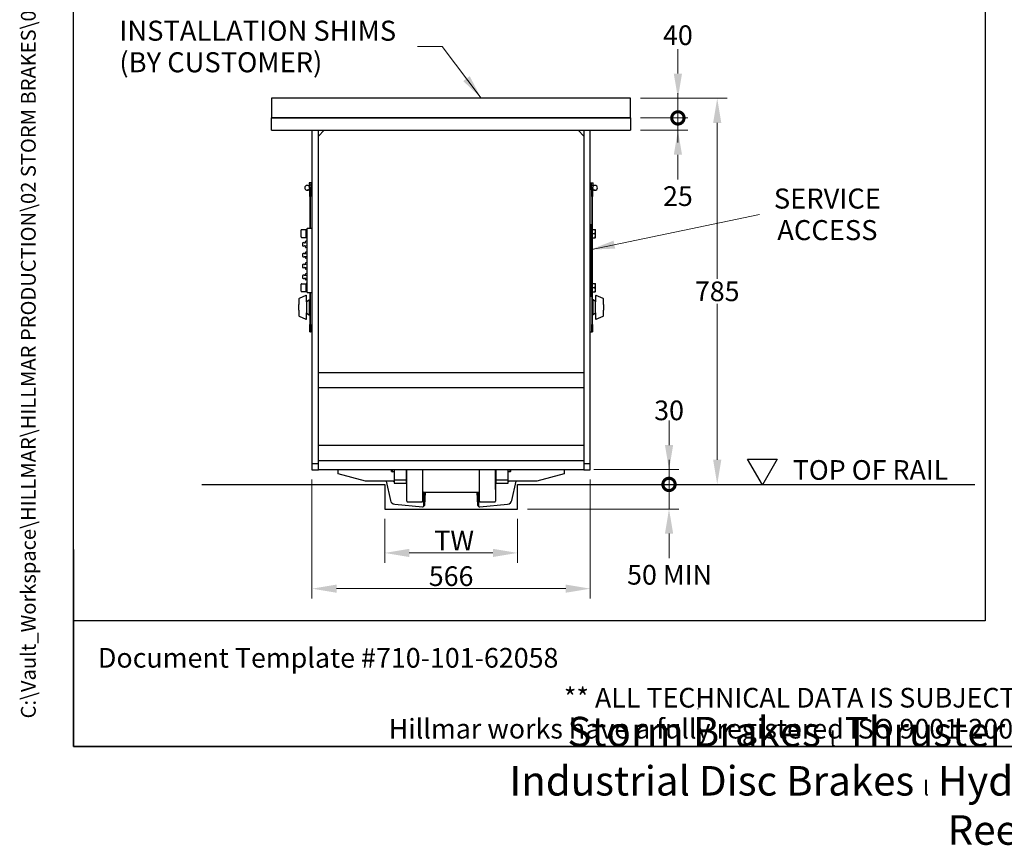
# Model space of a CAD drawing. Units: millimetres. Extents: x 311 to 4180, y 39 to 5448.
# Drawn here: x 311 to 2313, y 39 to 1717 of the extents above; entities that cross this region are included whole.
import ezdxf
from ezdxf.enums import TextEntityAlignment as Align

# ---------------------------------------------------------------- set-up
doc = ezdxf.new("R2010")
doc.units = ezdxf.units.MM
doc.header["$LTSCALE"] = 20
for name, color, linetype, lineweight in [('Dimensions(Hillmar_metric)', 7, 'Continuous', 13), ('Sketch Geometry(Hillmar_metric)', 7, 'Continuous', 25), ('Symbols(Hillmar_metric)', 7, 'Continuous', 18), ('Visible Edges(Hillmar_metric)', 7, 'Continuous', 25)]:
    doc.layers.add(name, color=color, linetype=linetype, lineweight=lineweight)
doc.styles.add('Hillmar_metric_Dimensions', font='arial.ttf')
doc.styles.add('Hillmar_metric_parts_list', font='arial.ttf')
doc.styles.add('Hillmar_metric_title_block', font='arial.ttf')
doc.styles.add('Text Style48', font='arial.ttf')
doc.styles.add('Text Style95', font='arial.ttf')
doc.styles.add('Text Style96', font='arialbd.ttf')
doc.dimstyles.new('DEFAULT-ISO-Method 1b-Hillmar_metric', dxfattribs={"dimscale": 20, "dimtxt": 2, "dimasz": 2.5, "dimexe": 1, "dimexo": 1, "dimgap": 0.25, "dimtad": 1, "dimtih": 1, "dimtoh": 1, "dimrnd": 1e-08, "dimdsep": 46, "dimtxsty": 'Hillmar_metric_Dimensions', "dimcen": 0.09, "dimdle": 8, "dimclrd": 7, "dimclre": 7, "dimclrt": 7, "dimazin": 2, "dimtfac": 0.75, "dimtmove": 0, "dimatfit": 3, "dimfxl": 1, "dimtolj": 1, "dimlwd": 9, "dimlwe": 9, "dimarcsym": 0})
doc.dimstyles.new('DEFAULT-ISO-Method 1b-Hillmar_metric$7', dxfattribs={"dimscale": 20, "dimtxt": 2, "dimasz": 2.5, "dimexe": 1, "dimexo": 1, "dimgap": 0.25, "dimtad": 1, "dimtih": 1, "dimtoh": 1, "dimrnd": 1e-08, "dimdsep": 46, "dimtxsty": 'Hillmar_metric_Dimensions', "dimcen": 0.09, "dimdle": 8, "dimclrd": 7, "dimclre": 7, "dimclrt": 7, "dimazin": 2, "dimtfac": 0.75, "dimtmove": 0, "dimatfit": 3, "dimfxl": 1, "dimtolj": 1, "dimlwd": 15, "dimlwe": 9, "dimarcsym": 0})

# ---------------------------------------------------------------- blocks, each defined once
blk = doc.blocks.new('Borders Default Border')
at = {"layer": 'Sketch Geometry(Hillmar_metric)', "flags": 128}
blk.add_lwpolyline([(21, 12), (21, 272.4), (209, 272.4), (209, 12), (21, 12)], dxfattribs=at)
blk = doc.blocks.new('Title Blocks Hillmar_Metric')
at = {"layer": 'Sketch Geometry(Hillmar_metric)'}
for p, q in [((25.42, 31.27), (25.42, 11.27)), ((88.92, 15.12), (88.92, 15.04)), ((25.42, 11.27), (213.42, 11.27))]:
    blk.add_line(p, q, dxfattribs=at)
at = {"layer": 'Symbols(Hillmar_metric)', "color": 7, "style": 'Hillmar_metric_parts_list'}
for s, insert, char_height, attachment_point in [('\\fArial|b0|i0;\\H2.0000;Document Template #710-101-62058', (27.92, 20.27), 2, 4), ('\\fArial Narrow|b1|i0;\\H3.0000;Storm Brakes\\fArial Narrow|b0|i0;\\H3.0000; \\fWingdings|b0|i0;\\H1.5000;l\\fArial Narrow|b0|i0;\\H3.0000; \\fArial Narrow|b1|i0;\\H3.0000;Thruster Disc Brakes\\fArial Narrow|b0|i0;\\H3.0000; \\fWingdings|b0|i0;\\H1.5000;l\\fArial Narrow|b0|i0;\\H3.0000; \\fArial Narrow|b1|i0;\\H3.0000;Thruster\\fArial Narrow|b0|i0;\\H3.0000; \\fWingdings|b0|i0;\\H1.5000;l\\fArial Narrow|b0|i0;\\H3.0000; \\fArial Narrow|b1|i0;\\H3.0000;Industrial Disc Brakes\\fArial Narrow|b0|i0;\\H3.0000; \\fWingdings|b0|i0;\\H1.5000;l\\fArial Narrow|b0|i0;\\H3.0000; \\fArial Narrow|b1|i0;\\H3.0000;Hydraulic Power Units\\fArial Narrow|b0|i0;\\H3.0000; \\fWingdings|b0|i0;\\H1.5000;l\\fArial Narrow|b0|i0;\\H3.0000; \\fArial Narrow|b1|i0;\\H3.0000;Cable Reels', (119.42, 7.77), 1.5, 5)]:
    blk.add_mtext(s, dxfattribs=dict(at, insert=insert, char_height=char_height, attachment_point=attachment_point))
at = {"layer": 'Symbols(Hillmar_metric)', "color": 7, "insert": (119.42, 14.64), "char_height": 2, "attachment_point": 5, "line_spacing_factor": 0.944221, "style": 'Hillmar_metric_parts_list'}
blk.add_mtext('\\fArial|b0|i0;\\H2.0000;** ALL TECHNICAL DATA IS SUBJECT TO CHANGE WITHOUT NOTICE **\\PHillmar works have a fully registered ISO 9001-2008 quality assurance programme (QCB #01-1525)', dxfattribs=at)
at = {"layer": 'Symbols(Hillmar_metric)', "color": 7}
for tag, p, height, rotation, style in [('<Line1>_001', (106.07, 267.84), 2.5, 0.2344, 'Text Style96'), ('<Line2>_001', (103.39, 263.46), 2.5, 0.2344, 'Text Style96'), ('<Line3>_001', (105.6, 259.09), 2.5, 0.2344, 'Text Style96'), ('<Line4>_001', (114.7, 254.76), 2.5, 0.2344, 'Text Style96'), ('<Line5>_001', (117.67, 250.39), 2.5, 0.2344, 'Text Style96'), ('<Form_Number>_001', (169.82, 249.94), 2.5, 0.2344, 'Text Style48'), ('<Page>_001', (153.84, 242.55), 2.2, 0.2344, 'Text Style95'), ('FILENAME_AND_PATH_001', (21.59, 14.11), 1.5, 90, 'Hillmar_metric_title_block')]:
    blk.add_attdef(tag, p, '', height=height, rotation=rotation, dxfattribs=dict(at, style=style))
at = {"layer": 'Symbols(Hillmar_metric)', "color": 7, "style": 'Text Style48'}
for tag, p in [('<Sheet_Number>', (169.92, 266.17)), ('<Job_Number>', (169.92, 258.67)), ('<Document_Package_Number.>', (169.92, 243.67))]:
    blk.add_attdef(tag, text='', height=2.5, rotation=0.2344, dxfattribs=at).set_placement(p, align=Align.MIDDLE_LEFT)
at = {"layer": 'Symbols(Hillmar_metric)', "color": 7}
for tag, height, style, p in [('<Date>', 2.2, 'Text Style95', (138.42, 243.67)), ('<Document_Package_Number_Rev..>', 2.5, 'Text Style48', (208.42, 243.67))]:
    blk.add_attdef(tag, text='', height=height, rotation=0.2344, dxfattribs=dict(at, style=style)).set_placement(p, align=Align.MIDDLE_CENTER)
blk = doc.blocks.new('_DotSmall')
at = {"color": 0, "linetype": 'ByBlock', "const_width": 0.5}
blk.add_lwpolyline([(-0.0625, 0, 1), (0.0625, 0, 1)], format="xyb", close=True, dxfattribs=at)
blk = doc.blocks.new('*D39')
at = {"layer": 'Defpoints', "color": 0, "linetype": 'Continuous', "transparency": 16777216}
for p in [(1553.1, 1557.5), (1649.3, 1557.5), (1553.1, 1517.5)]:
    blk.add_point(p, dxfattribs=at)
at = {"layer": 'Dimensions(Hillmar_metric)', "color": 7, "linetype": 'Continuous', "lineweight": 9, "transparency": 16777216}
for p, q in [((1649.3, 1607.5), (1649.3, 1657.5)), ((1573.1, 1557.5), (1669.3, 1557.5)), ((1649.3, 1517.5), (1649.3, 1557.5)), ((1573.1, 1517.5), (1669.3, 1517.5)), ((1649.3, 1517.5), (1649.3, 1467.5))]:
    blk.add_line(p, q, dxfattribs=at)
at = {"layer": 'Dimensions(Hillmar_metric)', "color": 7, "linetype": 'Continuous', "transparency": 16777216}
blk.add_solid([(1640.9, 1607.5), (1657.6, 1607.5), (1649.3, 1557.5)], dxfattribs=at)
at = {"layer": 'Dimensions(Hillmar_metric)', "color": 7, "linetype": 'Continuous', "lineweight": 9, "transparency": 16777216, "xscale": 50, "yscale": 50, "zscale": 50, "rotation": 90}
blk.add_blockref('_DotSmall', (1649.3, 1517.5), dxfattribs=at)
at = {"layer": 'Dimensions(Hillmar_metric)', "color": 7, "linetype": 'Continuous', "lineweight": 13, "transparency": 16777216, "insert": (1649.3, 1685.6), "char_height": 40, "attachment_point": 5, "style": 'Hillmar_metric_Dimensions'}
blk.add_mtext('\\A1;40', dxfattribs=at)
blk = doc.blocks.new('*D40')
at = {"layer": 'Defpoints', "color": 0, "linetype": 'Continuous', "transparency": 16777216}
for p in [(1553.1, 1517.5), (1649.3, 1517.5), (1553.1, 1492.5)]:
    blk.add_point(p, dxfattribs=at)
at = {"layer": 'Dimensions(Hillmar_metric)', "color": 7, "linetype": 'Continuous', "lineweight": 9, "transparency": 16777216}
for p, q in [((1649.3, 1517.5), (1649.3, 1567.5)), ((1573.1, 1517.5), (1669.3, 1517.5)), ((1649.3, 1492.5), (1649.3, 1517.5)), ((1573.1, 1492.5), (1669.3, 1492.5)), ((1649.3, 1442.5), (1649.3, 1392.5))]:
    blk.add_line(p, q, dxfattribs=at)
at = {"layer": 'Dimensions(Hillmar_metric)', "color": 7, "linetype": 'Continuous', "transparency": 16777216}
blk.add_solid([(1640.9, 1442.5), (1657.6, 1442.5), (1649.3, 1492.5)], dxfattribs=at)
at = {"layer": 'Dimensions(Hillmar_metric)', "color": 7, "linetype": 'Continuous', "lineweight": 9, "transparency": 16777216, "xscale": 50, "yscale": 50, "zscale": 50, "rotation": 270}
blk.add_blockref('_DotSmall', (1649.3, 1517.5), dxfattribs=at)
at = {"layer": 'Dimensions(Hillmar_metric)', "color": 7, "linetype": 'Continuous', "lineweight": 13, "transparency": 16777216, "insert": (1649.3, 1358.5), "char_height": 40, "attachment_point": 5, "style": 'Hillmar_metric_Dimensions'}
blk.add_mtext('\\A1;25', dxfattribs=at)
blk = doc.blocks.new('*D41')
at = {"layer": 'Defpoints', "color": 0, "linetype": 'Continuous', "transparency": 16777216}
for p in [(1553.1, 1557.5), (1729.2, 772.5), (1818.4, 772.5)]:
    blk.add_point(p, dxfattribs=at)
at = {"layer": 'Dimensions(Hillmar_metric)', "color": 7, "linetype": 'Continuous', "lineweight": 9, "transparency": 16777216}
for p, q in [((1573.1, 1557.5), (1749.2, 1557.5)), ((1729.2, 1507.5), (1729.2, 1190.4)), ((1729.2, 822.5), (1729.2, 1139.6))]:
    blk.add_line(p, q, dxfattribs=at)
at = {"layer": 'Dimensions(Hillmar_metric)', "color": 7, "linetype": 'Continuous', "transparency": 16777216}
for points in [[(1720.9, 1507.5), (1737.5, 1507.5), (1729.2, 1557.5)], [(1720.9, 822.5), (1737.5, 822.5), (1729.2, 772.5)]]:
    blk.add_solid(points, dxfattribs=at)
at = {"layer": 'Dimensions(Hillmar_metric)', "color": 7, "linetype": 'Continuous', "lineweight": 13, "transparency": 16777216, "insert": (1729.2, 1165), "char_height": 40, "attachment_point": 5, "style": 'Hillmar_metric_Dimensions'}
blk.add_mtext('\\A1;785', dxfattribs=at)
blk = doc.blocks.new('*D42')
at = {"layer": 'Defpoints', "color": 0, "linetype": 'Continuous', "transparency": 16777216}
for p in [(1458.1, 802.5), (1631.2, 802.5), (1323.1, 772.5)]:
    blk.add_point(p, dxfattribs=at)
at = {"layer": 'Dimensions(Hillmar_metric)', "color": 7, "linetype": 'Continuous', "lineweight": 9, "transparency": 16777216}
for p, q in [((1631.2, 852.5), (1631.2, 902.5)), ((1478.1, 802.5), (1651.2, 802.5)), ((1631.2, 772.5), (1631.2, 802.5)), ((1631.2, 772.5), (1631.2, 722.5))]:
    blk.add_line(p, q, dxfattribs=at)
at = {"layer": 'Dimensions(Hillmar_metric)', "color": 7, "linetype": 'Continuous', "transparency": 16777216}
blk.add_solid([(1622.9, 852.5), (1639.6, 852.5), (1631.2, 802.5)], dxfattribs=at)
at = {"layer": 'Dimensions(Hillmar_metric)', "color": 7, "linetype": 'Continuous', "lineweight": 9, "transparency": 16777216, "xscale": 50, "yscale": 50, "zscale": 50, "rotation": 90}
blk.add_blockref('_DotSmall', (1631.2, 772.5), dxfattribs=at)
at = {"layer": 'Dimensions(Hillmar_metric)', "color": 7, "linetype": 'Continuous', "lineweight": 13, "transparency": 16777216, "insert": (1631.3, 923), "char_height": 40, "attachment_point": 5, "style": 'Hillmar_metric_Dimensions'}
blk.add_mtext('\\A1;30', dxfattribs=at)
blk = doc.blocks.new('*D43')
at = {"layer": 'Defpoints', "color": 0, "linetype": 'Continuous', "transparency": 16777216}
for p in [(1323.1, 772.5), (1631.2, 772.5), (1323.1, 722.5)]:
    blk.add_point(p, dxfattribs=at)
at = {"layer": 'Dimensions(Hillmar_metric)', "color": 7, "linetype": 'Continuous', "lineweight": 9, "transparency": 16777216}
for p, q in [((1631.2, 772.5), (1631.2, 822.5)), ((1631.2, 722.5), (1631.2, 772.5)), ((1343.1, 722.5), (1651.2, 722.5)), ((1631.2, 672.5), (1631.2, 622.5))]:
    blk.add_line(p, q, dxfattribs=at)
at = {"layer": 'Dimensions(Hillmar_metric)', "color": 7, "linetype": 'Continuous', "transparency": 16777216}
blk.add_solid([(1622.9, 672.5), (1639.6, 672.5), (1631.2, 722.5)], dxfattribs=at)
at = {"layer": 'Dimensions(Hillmar_metric)', "color": 7, "linetype": 'Continuous', "lineweight": 9, "transparency": 16777216, "xscale": 50, "yscale": 50, "zscale": 50, "rotation": 270}
blk.add_blockref('_DotSmall', (1631.2, 772.5), dxfattribs=at)
at = {"layer": 'Dimensions(Hillmar_metric)', "color": 7, "linetype": 'Continuous', "lineweight": 13, "transparency": 16777216, "insert": (1632.2, 588.8), "char_height": 40, "attachment_point": 5, "style": 'Hillmar_metric_Dimensions'}
blk.add_mtext('\\A1;50 MIN', dxfattribs=at)
blk = doc.blocks.new('*D44')
at = {"layer": 'Defpoints', "color": 0, "linetype": 'Continuous', "transparency": 16777216}
for p in [(1053.1, 722.5), (1323.1, 722.5), (1323.1, 633.2)]:
    blk.add_point(p, dxfattribs=at)
at = {"layer": 'Dimensions(Hillmar_metric)', "color": 7, "linetype": 'Continuous', "lineweight": 9, "transparency": 16777216}
for p, q in [((1053.1, 702.5), (1053.1, 613.2)), ((1323.1, 702.5), (1323.1, 613.2)), ((1103.1, 633.2), (1273.1, 633.2))]:
    blk.add_line(p, q, dxfattribs=at)
at = {"layer": 'Dimensions(Hillmar_metric)', "color": 7, "linetype": 'Continuous', "transparency": 16777216}
for points in [[(1103.1, 641.6), (1103.1, 624.9), (1053.1, 633.2)], [(1273.1, 641.6), (1273.1, 624.9), (1323.1, 633.2)]]:
    blk.add_solid(points, dxfattribs=at)
at = {"layer": 'Dimensions(Hillmar_metric)', "color": 7, "linetype": 'Continuous', "lineweight": 13, "transparency": 16777216, "insert": (1188.1, 658.3), "char_height": 40, "attachment_point": 5, "style": 'Hillmar_metric_Dimensions'}
blk.add_mtext('\\A1; \\fArial|b0|i0;\\H40.1320;TW', dxfattribs=at)
blk = doc.blocks.new('*D45')
at = {"layer": 'Defpoints', "color": 0, "linetype": 'Continuous', "transparency": 16777216}
for p in [(905.1, 802.5), (1471.1, 802.5), (1471.1, 560.6)]:
    blk.add_point(p, dxfattribs=at)
at = {"layer": 'Dimensions(Hillmar_metric)', "color": 7, "linetype": 'Continuous', "lineweight": 9, "transparency": 16777216}
for p, q in [((905.1, 782.5), (905.1, 540.6)), ((1471.1, 782.5), (1471.1, 540.6)), ((955.1, 560.6), (1421.1, 560.6))]:
    blk.add_line(p, q, dxfattribs=at)
at = {"layer": 'Dimensions(Hillmar_metric)', "color": 7, "linetype": 'Continuous', "transparency": 16777216}
for points in [[(955.1, 568.9), (955.1, 552.3), (905.1, 560.6)], [(1421.1, 568.9), (1421.1, 552.3), (1471.1, 560.6)]]:
    blk.add_solid(points, dxfattribs=at)
at = {"layer": 'Dimensions(Hillmar_metric)', "color": 7, "linetype": 'Continuous', "lineweight": 13, "transparency": 16777216, "insert": (1188.1, 586), "char_height": 40, "attachment_point": 5, "style": 'Hillmar_metric_Dimensions'}
blk.add_mtext('\\A1;566', dxfattribs=at)

msp = doc.modelspace()

# ---------------------------------------------------------------- linework, layer by layer
at = {"layer": 'Sketch Geometry(Hillmar_metric)'}
for p, q in [((419.989, 494.877), (419.989, 3214.757)), ((2274.295, 3214.757), (2274.295, 494.877)), ((1553.115, 1557.478), (823.115, 1557.478)), ((823.115, 1557.478), (823.115, 1517.478)), ((1553.115, 1517.478), (1553.115, 1557.478)), ((823.115, 1517.478), (1553.115, 1517.478)), ((1820.976, 771.639), (1790.976, 823.601)), ((1790.976, 823.601), (1850.976, 823.601)), ((1850.976, 823.601), (1820.976, 771.639)), ((681.344, 772.478), (1053.115, 772.478)), ((1053.115, 772.478), (1053.115, 722.478)), ((1323.115, 722.478), (1323.115, 772.478)), ((1323.115, 772.478), (2252.779, 772.478)), ((1053.115, 722.478), (1323.115, 722.478)), ((2274.295, 494.877), (419.989, 494.877))]:
    msp.add_line(p, q, dxfattribs=at)
at = {"layer": 'Visible Edges(Hillmar_metric)'}
for p, q in [((1553.115, 1517.478), (823.115, 1517.478)), ((823.115, 1492.478), (823.115, 1517.478)), ((1553.115, 1517.478), (1553.115, 1492.478)), ((823.115, 1492.478), (1553.115, 1492.478)), ((905.115, 1492.478), (905.115, 814.478)), ((918.115, 814.478), (918.115, 1492.478)), ((918.115, 1480.478), (930.115, 1492.478)), ((1446.115, 1492.478), (1458.115, 1480.478)), ((1458.115, 1492.478), (1458.115, 814.478)), ((1471.115, 814.478), (1471.115, 1492.478)), ((899.315, 1385.478), (899.315, 1382.978)), ((899.315, 1382.978), (899.315, 1377.978)), ((902.815, 1385.478), (899.761, 1385.478)), ((902.815, 1385.478), (902.815, 1380.478)), ((902.815, 1384.828), (903.315, 1384.828)), ((903.315, 1385.878), (903.315, 1375.078)), ((905.115, 1385.878), (903.315, 1385.878)), ((1471.115, 1385.878), (1472.915, 1385.878)), ((1472.915, 1375.078), (1472.915, 1385.878)), ((1473.415, 1384.828), (1472.915, 1384.828)), ((1473.415, 1385.478), (1476.468, 1385.478)), ((1473.415, 1380.478), (1473.415, 1385.478)), ((1476.915, 1382.978), (1476.915, 1385.478)), ((1476.915, 1378.675), (1476.915, 1382.978)), ((900.515, 1370.425), (895.515, 1370.425)), ((899.315, 1377.978), (899.315, 1375.478)), ((902.815, 1380.478), (899.761, 1380.478)), ((902.815, 1375.478), (899.761, 1375.478)), ((900.515, 1375.425), (900.515, 1372.478)), ((902.115, 1372.478), (900.515, 1372.478)), ((900.515, 1357.478), (900.515, 1372.478)), ((902.115, 1372.478), (902.115, 1357.478)), ((905.115, 1372.478), (902.115, 1372.478)), ((902.115, 1372.478), (902.115, 1357.478)), ((902.815, 1380.478), (902.815, 1375.478)), ((902.815, 1376.128), (903.315, 1376.128)), ((905.115, 1375.078), (903.315, 1375.078)), ((1471.115, 1375.078), (1472.915, 1375.078)), ((1471.115, 1372.478), (1474.115, 1372.478)), ((1473.415, 1376.128), (1472.915, 1376.128)), ((1473.415, 1375.478), (1473.415, 1380.478)), ((1473.415, 1380.478), (1476.468, 1380.478)), ((1473.415, 1375.478), (1475.715, 1375.478)), ((1474.115, 1357.478), (1474.115, 1372.478)), ((1475.715, 1372.478), (1474.115, 1372.478)), ((1474.115, 1357.478), (1474.115, 1372.478)), ((1475.715, 1372.478), (1475.715, 1375.425)), ((1475.715, 1372.478), (1475.715, 1357.478)), ((1480.715, 1370.425), (1475.715, 1370.425)), ((900.515, 1357.478), (900.515, 1292.478)), ((902.115, 1292.478), (902.115, 1357.478)), ((902.115, 1292.478), (902.115, 1357.478)), ((1474.115, 1357.478), (1474.115, 1292.478)), ((1474.115, 1357.478), (1474.115, 1292.478)), ((1475.715, 1290.178), (1475.715, 1357.478)), ((883.115, 1275.478), (883.115, 1289.478)), ((884.115, 1290.478), (893.115, 1290.478)), ((893.115, 1274.178), (893.115, 1290.778)), ((895.115, 1290.778), (893.115, 1290.778)), ((905.115, 1292.478), (895.115, 1292.478)), ((895.115, 1162.478), (895.115, 1292.478)), ((1473.115, 1299.978), (1471.115, 1299.978)), ((1473.115, 1299.978), (1473.115, 1294.978)), ((1473.115, 1294.978), (1473.115, 1159.978)), ((1475.115, 1292.478), (1473.115, 1292.478)), ((1475.115, 1272.478), (1475.115, 1292.478)), ((1475.715, 1290.178), (1475.115, 1290.178)), ((1475.715, 1290.978), (1480.756, 1290.978)), ((1475.715, 1282.478), (1475.715, 1290.978)), ((1475.715, 1282.478), (1480.756, 1282.478)), ((1475.715, 1273.978), (1475.715, 1282.478)), ((1481.515, 1286.728), (1481.515, 1290.978)), ((1481.515, 1278.228), (1481.515, 1286.728)), ((884.115, 1274.478), (893.115, 1274.478)), ((885.752, 1263.183), (885.752, 1257.773)), ((892.115, 1266.252), (892.115, 1265.954)), ((892.115, 1263.663), (892.115, 1263.365)), ((892.115, 1263.365), (892.115, 1262.769)), ((894.615, 1266.752), (892.615, 1266.752)), ((895.115, 1274.178), (893.115, 1274.178)), ((1475.115, 1272.478), (1473.115, 1272.478)), ((1474.115, 1272.478), (1474.115, 1182.478)), ((1474.115, 1272.478), (1474.115, 1182.478)), ((1475.715, 1274.778), (1475.115, 1274.778)), ((1475.715, 1180.178), (1475.715, 1274.778)), ((1475.715, 1273.978), (1480.756, 1273.978)), ((1481.515, 1273.978), (1481.515, 1278.228)), ((892.115, 1258.187), (892.115, 1257.591)), ((892.115, 1257.591), (892.115, 1257.294)), ((892.115, 1255.002), (892.115, 1254.705)), ((892.115, 1244.252), (892.115, 1243.954)), ((892.115, 1241.663), (892.115, 1241.365)), ((892.115, 1241.365), (892.115, 1240.769)), ((894.615, 1254.205), (892.615, 1254.205)), ((894.615, 1244.752), (892.615, 1244.752)), ((885.752, 1241.183), (885.752, 1235.773)), ((892.115, 1236.187), (892.115, 1235.591)), ((892.115, 1235.591), (892.115, 1235.294)), ((892.115, 1233.002), (892.115, 1232.705)), ((892.115, 1222.252), (892.115, 1221.954)), ((894.615, 1232.205), (892.615, 1232.205)), ((894.615, 1222.752), (892.615, 1222.752)), ((885.752, 1219.183), (885.752, 1213.773)), ((892.115, 1219.663), (892.115, 1219.365)), ((892.115, 1219.365), (892.115, 1218.769)), ((892.115, 1214.187), (892.115, 1213.591)), ((892.115, 1213.591), (892.115, 1213.294)), ((892.115, 1211.002), (892.115, 1210.705)), ((894.615, 1210.205), (892.615, 1210.205)), ((885.752, 1197.183), (885.752, 1191.773)), ((892.115, 1200.252), (892.115, 1199.954)), ((892.115, 1197.663), (892.115, 1197.365)), ((892.115, 1197.365), (892.115, 1196.769)), ((892.115, 1192.187), (892.115, 1191.591)), ((892.115, 1191.591), (892.115, 1191.294)), ((892.115, 1189.002), (892.115, 1188.705)), ((894.615, 1200.752), (892.615, 1200.752)), ((894.615, 1188.205), (892.615, 1188.205)), ((1475.115, 1182.478), (1473.115, 1182.478)), ((1475.115, 1162.478), (1475.115, 1182.478)), ((883.115, 1165.478), (883.115, 1179.478)), ((884.115, 1180.478), (893.115, 1180.478)), ((884.115, 1164.478), (893.115, 1164.478)), ((893.115, 1164.178), (893.115, 1180.778)), ((895.115, 1180.778), (893.115, 1180.778)), ((895.115, 1164.178), (893.115, 1164.178)), ((895.115, 1162.478), (905.115, 1162.478)), ((900.515, 1162.478), (900.515, 1097.478)), ((902.115, 1097.478), (902.115, 1162.478)), ((902.115, 1097.478), (902.115, 1162.478)), ((1475.115, 1162.478), (1473.115, 1162.478)), ((1474.115, 1162.478), (1474.115, 1097.478)), ((1474.115, 1162.478), (1474.115, 1097.478)), ((1475.715, 1180.178), (1475.115, 1180.178)), ((1475.715, 1164.778), (1475.115, 1164.778)), ((1475.715, 1180.978), (1480.756, 1180.978)), ((1475.715, 1172.478), (1475.715, 1180.978)), ((1475.715, 1172.478), (1480.756, 1172.478)), ((1475.715, 1163.978), (1475.715, 1172.478)), ((1475.715, 1097.478), (1475.715, 1164.778)), ((1475.715, 1163.978), (1480.756, 1163.978)), ((1481.515, 1176.728), (1481.515, 1180.978)), ((1481.515, 1168.228), (1481.515, 1176.728)), ((1481.515, 1163.978), (1481.515, 1168.228)), ((878.327, 1149.344), (878.327, 1138.217)), ((892.839, 1156.807), (878.901, 1150.248)), ((894.265, 1143.912), (894.265, 1155.902)), ((894.265, 1144.591), (899.265, 1147.478)), ((894.265, 1143.912), (894.265, 1121.044)), ((899.265, 1147.478), (899.265, 1117.478)), ((899.265, 1147.478), (900.515, 1147.478)), ((1471.115, 1154.978), (1473.115, 1154.978)), ((1473.115, 1159.978), (1473.115, 1154.978)), ((1476.965, 1147.478), (1475.715, 1147.478)), ((1476.965, 1117.478), (1476.965, 1147.478)), ((1481.965, 1144.591), (1476.965, 1147.478)), ((1481.965, 1155.902), (1481.965, 1143.912)), ((1481.965, 1121.044), (1481.965, 1143.912)), ((1497.329, 1150.248), (1483.391, 1156.807)), ((1497.903, 1138.217), (1497.903, 1149.344)), ((878.327, 1126.739), (878.327, 1138.217)), ((878.327, 1126.739), (878.327, 1115.613)), ((1497.903, 1138.217), (1497.903, 1126.739)), ((1497.903, 1115.613), (1497.903, 1126.739)), ((878.901, 1114.708), (892.839, 1108.149)), ((894.265, 1109.054), (894.265, 1121.044)), ((894.265, 1120.365), (899.265, 1117.478)), ((899.265, 1117.478), (900.515, 1117.478)), ((1476.965, 1117.478), (1475.715, 1117.478)), ((1481.965, 1120.365), (1476.965, 1117.478)), ((1481.965, 1121.044), (1481.965, 1109.054)), ((1483.391, 1108.149), (1497.329, 1114.708)), ((900.515, 1082.478), (900.515, 1097.478)), ((900.515, 1082.478), (902.115, 1082.478)), ((902.115, 1097.478), (902.115, 1082.478)), ((902.115, 1097.478), (902.115, 1082.478)), ((905.115, 1082.478), (902.115, 1082.478)), ((1471.115, 1082.478), (1474.115, 1082.478)), ((1474.115, 1082.478), (1474.115, 1097.478)), ((1474.115, 1082.478), (1474.115, 1097.478)), ((1474.115, 1082.478), (1475.715, 1082.478)), ((1475.715, 1097.478), (1475.715, 1082.478)), ((1458.115, 999.353), (918.115, 999.353)), ((918.115, 969.353), (1458.115, 969.353)), ((1458.115, 851.353), (918.115, 851.353)), ((918.115, 821.353), (1458.115, 821.353)), ((918.115, 814.478), (905.115, 814.478)), ((905.115, 814.478), (905.115, 802.478)), ((905.115, 802.478), (918.115, 802.478)), ((918.115, 802.478), (918.115, 814.478)), ((1458.115, 802.478), (918.115, 802.478)), ((958.115, 794.228), (958.115, 802.478)), ((1067.115, 798.778), (1067.115, 802.478)), ((1067.915, 802.478), (1067.915, 797.978)), ((1072.115, 802.478), (1072.115, 780.978)), ((1097.115, 780.978), (1097.115, 802.478)), ((1097.665, 802.478), (1097.665, 761.978)), ((1098.115, 738.478), (1098.115, 802.478)), ((1130.115, 802.478), (1130.115, 738.478)), ((1246.115, 738.478), (1246.115, 802.478)), ((1278.115, 802.478), (1278.115, 738.478)), ((1278.565, 761.978), (1278.565, 802.478)), ((1279.115, 802.478), (1279.115, 780.978)), ((1304.115, 780.978), (1304.115, 802.478)), ((1308.315, 797.978), (1308.315, 802.478)), ((1309.115, 802.478), (1309.115, 798.778)), ((1418.115, 802.478), (1418.115, 794.228)), ((1458.115, 814.478), (1458.115, 802.478)), ((1471.115, 814.478), (1458.115, 814.478)), ((1458.115, 802.478), (1471.115, 802.478)), ((1471.115, 802.478), (1471.115, 814.478)), ((1014.096, 779.228), (958.115, 794.228)), ((1067.115, 798.778), (1067.915, 797.978)), ((1072.115, 797.978), (1067.915, 797.978)), ((1072.115, 780.978), (1072.115, 774.978)), ((1097.115, 780.978), (1072.115, 780.978)), ((1097.665, 794.478), (1097.115, 794.478)), ((1097.115, 774.978), (1097.115, 780.978)), ((1279.115, 794.478), (1278.565, 794.478)), ((1279.115, 780.978), (1279.115, 774.978)), ((1304.115, 780.978), (1279.115, 780.978)), ((1308.315, 797.978), (1304.115, 797.978)), ((1304.115, 774.978), (1304.115, 780.978)), ((1309.115, 798.778), (1308.315, 797.978)), ((1418.115, 794.228), (1362.134, 779.228)), ((1072.115, 779.228), (1014.096, 779.228)), ((1056.133, 779.228), (1064.555, 740.09)), ((1072.115, 774.978), (1097.115, 774.978)), ((1097.665, 779.228), (1097.115, 779.228)), ((1097.665, 761.978), (1098.115, 761.978)), ((1278.565, 761.978), (1278.115, 761.978)), ((1279.115, 779.228), (1278.565, 779.228)), ((1279.115, 774.978), (1304.115, 774.978)), ((1362.134, 779.228), (1304.115, 779.228)), ((1311.675, 740.09), (1320.096, 779.228)), ((1131.615, 756.978), (1244.615, 756.978)), ((1132.611, 755.193), (1131.671, 729.466)), ((1132.611, 755.193), (1132.676, 756.978)), ((1134.14, 756.978), (1133.135, 729.472)), ((1134.721, 729.414), (1135.728, 756.978)), ((1240.501, 756.978), (1241.508, 729.414)), ((1243.095, 729.472), (1242.09, 756.978)), ((1243.553, 756.978), (1243.619, 755.193)), ((1244.558, 729.466), (1243.619, 755.193)), ((1073.343, 732.242), (1129.776, 726.64)), ((1099.615, 736.978), (1128.615, 736.978)), ((1131.671, 729.466), (1131.582, 727.033)), ((1131.673, 729.526), (1133.135, 729.472)), ((1133.135, 729.472), (1134.721, 729.414)), ((1241.508, 729.414), (1243.095, 729.472)), ((1243.095, 729.472), (1244.556, 729.526)), ((1244.647, 727.033), (1244.558, 729.466)), ((1246.453, 726.64), (1302.886, 732.242)), ((1247.615, 736.978), (1276.615, 736.978))]:
    msp.add_line(p, q, dxfattribs=at)
for centre, radius, start, end in [((895.515, 1375.425), 5, 40.537565, 270), ((895.515, 1375.425), 5, 270, 0), ((895.515, 1375.425), 5, 0, 0.608516), ((1480.715, 1375.425), 5, 270, 180), ((1480.715, 1375.425), 5, 180, 270), ((884.115, 1289.478), 1, 90, 180), ((884.115, 1275.478), 1, 180, 270), ((887.974, 1260.478), 3.5, 71.491372, 129.39466), ((889.815, 1265.978), 2.3, 251.491372, 0), ((892.615, 1266.252), 0.5, 90, 180), ((894.615, 1266.252), 0.5, 0, 90), ((887.974, 1260.478), 3.5, 230.60534, 288.508628), ((887.974, 1238.478), 3.5, 71.491372, 129.39466), ((889.815, 1254.978), 2.3, 0, 108.508628), ((889.815, 1243.978), 2.3, 251.491372, 0), ((892.615, 1254.705), 0.5, 180, 270), ((892.615, 1244.252), 0.5, 90, 180), ((894.615, 1254.705), 0.5, 270, 0), ((894.615, 1244.252), 0.5, 0, 90), ((887.974, 1238.478), 3.5, 230.60534, 288.508628), ((889.815, 1232.978), 2.3, 0, 108.508628), ((889.815, 1221.978), 2.3, 251.491372, 0), ((892.615, 1232.705), 0.5, 180, 270), ((892.615, 1222.252), 0.5, 90, 180), ((894.615, 1232.705), 0.5, 270, 0), ((894.615, 1222.252), 0.5, 0, 90), ((887.974, 1216.478), 3.5, 71.491372, 129.39466), ((887.974, 1216.478), 3.5, 230.60534, 288.508628), ((889.815, 1210.978), 2.3, 0, 108.508628), ((892.615, 1210.705), 0.5, 180, 270), ((894.615, 1210.705), 0.5, 270, 0), ((887.974, 1194.478), 3.5, 71.491372, 129.39466), ((887.974, 1194.478), 3.5, 230.60534, 288.508628), ((889.815, 1199.978), 2.3, 251.491372, 0), ((889.815, 1188.978), 2.3, 0, 108.508628), ((892.615, 1200.252), 0.5, 90, 180), ((892.615, 1188.705), 0.5, 180, 270), ((894.615, 1200.252), 0.5, 0, 90), ((894.615, 1188.705), 0.5, 270, 0), ((884.115, 1179.478), 1, 90, 180), ((884.115, 1165.478), 1, 180, 270), ((879.327, 1149.344), 1, 115.200285, 180), ((893.265, 1155.902), 1, 0, 115.200285), ((1482.965, 1155.902), 1, 64.799715, 180), ((1496.903, 1149.344), 1, 0, 64.799715), ((879.327, 1115.613), 1, 180, 244.799715), ((893.265, 1109.054), 1, 244.799715, 0), ((1482.965, 1109.054), 1, 180, 295.200285), ((1496.903, 1115.613), 1, 295.200285, 0), ((1088.115, 823.228), 47.5, 247.867609, 250.315406), ((1088.115, 823.228), 47.5, 280.922071, 281.598521), ((1288.115, 823.228), 47.5, 258.401479, 259.077929), ((1288.115, 823.228), 47.5, 289.684594, 292.132391), ((1131.615, 755.478), 1.5, 90, 180), ((1244.615, 755.478), 1.5, 0, 90), ((1074.331, 742.193), 10, 192.14376, 264.33027), ((1099.615, 738.478), 1.5, 180, 270), ((1128.615, 738.478), 1.5, 270, 0), ((1130.073, 729.625), 3, 264.33027, 300.215593), ((1246.157, 729.625), 3, 239.784407, 275.66973), ((1247.615, 738.478), 1.5, 180, 270), ((1276.615, 738.478), 1.5, 270, 0), ((1301.898, 742.193), 10, 275.66973, 347.85624)]:
    msp.add_arc(centre, radius, start, end, dxfattribs=at)
for points, weights in [([(899.315, 1385.478), (899.315, 1385.478), (899.761, 1385.478)], [1, 1.0379548493, 1]), ([(899.761, 1385.478), (899.315, 1384.138), (899.315, 1382.978)], [1, 1.0379548493, 1]), ([(899.315, 1382.978), (899.315, 1381.818), (899.761, 1380.478)], [1, 1.0379548493, 1]), ([(1476.468, 1385.478), (1476.915, 1385.478), (1476.915, 1385.478)], [1, 1.0379548493, 1]), ([(1476.915, 1382.978), (1476.915, 1384.138), (1476.468, 1385.478)], [1, 1.0379548493, 1]), ([(1476.468, 1380.478), (1476.915, 1381.818), (1476.915, 1382.978)], [1, 1.0379548493, 1]), ([(899.761, 1375.478), (899.315, 1375.478), (899.315, 1375.478)], [1, 1.0379548493, 1]), ([(899.761, 1380.478), (899.315, 1379.138), (899.315, 1377.978)], [1, 1.0379548493, 1]), ([(899.315, 1377.978), (899.315, 1376.818), (899.761, 1375.478)], [1, 1.0379548493, 1]), ([(1476.882, 1378.636), (1476.796, 1379.496), (1476.468, 1380.478)], [1.01510934929, 1.02754516115, 1]), ([(1481.515, 1286.728), (1481.515, 1288.701), (1480.756, 1290.978)], [1, 1.0379548493, 1]), ([(1480.756, 1290.978), (1481.515, 1290.978), (1481.515, 1290.978)], [1, 1.0379548493, 1]), ([(1480.756, 1282.478), (1481.515, 1284.756), (1481.515, 1286.728)], [1, 1.0379548493, 1]), ([(1481.515, 1278.228), (1481.515, 1280.201), (1480.756, 1282.478)], [1, 1.0379548493, 1]), ([(1480.756, 1273.978), (1481.515, 1276.256), (1481.515, 1278.228)], [1, 1.0379548493, 1]), ([(1481.515, 1273.978), (1481.515, 1273.978), (1480.756, 1273.978)], [1, 1.0379548493, 1]), ([(1481.515, 1176.728), (1481.515, 1178.701), (1480.756, 1180.978)], [1, 1.0379548493, 1]), ([(1480.756, 1180.978), (1481.515, 1180.978), (1481.515, 1180.978)], [1, 1.0379548493, 1]), ([(1480.756, 1172.478), (1481.515, 1174.756), (1481.515, 1176.728)], [1, 1.0379548493, 1]), ([(1481.515, 1168.228), (1481.515, 1170.201), (1480.756, 1172.478)], [1, 1.0379548493, 1]), ([(1480.756, 1163.978), (1481.515, 1166.256), (1481.515, 1168.228)], [1, 1.0379548493, 1]), ([(1481.515, 1163.978), (1481.515, 1163.978), (1480.756, 1163.978)], [1, 1.0379548493, 1])]:
    msp.add_rational_spline(points, weights, degree=2, dxfattribs=at)

# ---------------------------------------------------------------- block references
ref = msp.add_blockref('Title Blocks Hillmar_Metric', (-88.378, 14.597), dxfattribs=dict(xscale=20, yscale=20, zscale=20))
ref.add_attrib('FILENAME_AND_PATH_001', 'C:\\Vault_Workspace\\HILLMAR\\HILLMAR PRODUCTION\\02 STORM BRAKES\\0700-2\\07002001 CXHV-LH\\SPC-SHT-CXHV-LH\\07 CBHV-XX-XXX-050-RP\\41546 CBHV-LH-150-050-W08-RP.idw', (343.405, 296.813), dxfattribs={"layer": 'Symbols(Hillmar_metric)', "color": 7, "height": 30.000001, "rotation": 90, "style": 'Hillmar_metric_title_block'})
at = {"xscale": 20, "yscale": 20, "zscale": 20}
msp.add_blockref('Borders Default Border', (0, 0), dxfattribs=at)

# ---------------------------------------------------------------- texts
at = {"layer": 'Symbols(Hillmar_metric)', "color": 7, "char_height": 40.76433, "line_spacing_factor": 0.944221, "style": 'Hillmar_metric_Dimensions'}
for s, insert, width, attachment_point in [('{\\fArial|b0|i0;\\H40.7643;INSTALLATION SHIMS\\P(BY CUSTOMER)}', (513.53, 1662.703), 601.33605, 4), ('{\\fArial|b0|i0;\\H40.7643;SERVICE \\P\\fArial|b0|i0;\\H40.7643;ACCESS}', (1953.22, 1321.503), 265.90028, 5)]:
    msp.add_mtext(s, dxfattribs=dict(at, insert=insert, width=width, attachment_point=attachment_point))
at = {"layer": 'Symbols(Hillmar_metric)', "color": 7, "insert": (2040.931, 801.843), "char_height": 40, "width": 347.80488, "attachment_point": 5, "style": 'Hillmar_metric_parts_list'}
msp.add_mtext('{\\fArial|b0|i0;\\H40.0000;TOP OF RAIL}', dxfattribs=at)

# ---------------------------------------------------------------- dimensions: what is measured, and where the dimension line sits
at = {"layer": 'Dimensions(Hillmar_metric)', "color": 7, "linetype": 'Continuous', "lineweight": 13}
for base, p1, p2, angle, override, picture, middle in [((1649.283, 1557.478), (1553.115, 1517.478), (1553.115, 1557.478), 90, {"dimblk1": 'DotSmall', "dimsah": 1, "dimdle": 0, "dimtmove": 2, "dimatfit": 1}, '*D39', (1649.283, 1685.625)), ((1649.283, 1517.478), (1553.115, 1492.478), (1553.115, 1517.478), 90, {"dimdec": 0, "dimblk2": 'DotSmall', "dimsah": 1, "dimdle": 0, "dimtmove": 2, "dimatfit": 1}, '*D40', (1649.283, 1358.462)), ((1729.211, 772.478), (1553.115, 1557.478), (1818.378, 772.478), 90, {"dimgap": 0.25, "dimdec": 0, "dimse2": 1, "dimtol": 0, "dimlim": 0, "dimtp": 0, "dimtm": 0, "dimtdec": 2, "dimtofl": 0, "dimatfit": 1}, '*D41', (1729.211, 1164.978)), ((1631.229, 802.478), (1323.115, 772.478), (1458.115, 802.478), 90, {"dimblk1": 'DotSmall', "dimsah": 1, "dimdle": 0, "dimse1": 1, "dimtmove": 2, "dimatfit": 1}, '*D42', (1631.311, 922.958)), ((1471.115, 560.608), (905.115, 802.478), (1471.115, 802.478), 180, {"dimgap": 0.25, "dimtih": 0, "dimtoh": 0, "dimdec": 0, "dimtol": 0, "dimlim": 0, "dimtp": 0, "dimtm": 0, "dimtdec": 2, "dimtofl": 0, "dimatfit": 1}, '*D45', (1188.115, 560.608))]:
    dim = msp.add_linear_dim(base=base, p1=p1, p2=p2, angle=angle, dimstyle='DEFAULT-ISO-Method 1b-Hillmar_metric', override=override, dxfattribs=at)
    dim.commit()
    dim.dimension.update_dxf_attribs({"geometry": picture, "text_midpoint": middle, "dimtype": 160})
dim = msp.add_linear_dim(base=(1631.229, 772.478), p1=(1323.115, 722.478), p2=(1323.115, 772.478), angle=90, text='<> MIN', dimstyle='DEFAULT-ISO-Method 1b-Hillmar_metric', override={"dimblk2": 'DotSmall', "dimsah": 1, "dimdle": 0, "dimse2": 1, "dimtmove": 2, "dimatfit": 1}, dxfattribs=at)
dim.commit()
dim.dimension.update_dxf_attribs({"geometry": '*D43', "text_midpoint": (1632.171, 588.833), "dimtype": 160})
dim = msp.add_linear_dim(base=(1323.115, 633.238), p1=(1053.115, 722.478), p2=(1323.115, 722.478), text=' \\fArial|b0|i0;\\H40.1320;TW', dimstyle='DEFAULT-ISO-Method 1b-Hillmar_metric', override={"dimgap": 0.25, "dimtih": 0, "dimtoh": 0, "dimdec": 2, "dimtol": 0, "dimlim": 0, "dimtp": 0, "dimtm": 0, "dimtdec": 2, "dimtofl": 0, "dimatfit": 1}, dxfattribs=at)
dim.commit()
dim.dimension.update_dxf_attribs({"geometry": '*D44', "text_midpoint": (1188.115, 633.238), "dimtype": 160})

# ---------------------------------------------------------------- leaders
at = {"layer": 'Symbols(Hillmar_metric)', "color": 7, "linetype": 'Continuous', "lineweight": 18, "annotation_type": 0, "has_hookline": 1}
for points, hookline_direction, text_width in [([(1249.503, 1557.478), (1169.866, 1662.703), (1119.866, 1662.703)], 1, 592.945), ([(1471.115, 1249.678), (1815.27, 1321.503)], 0, 244.391)]:
    msp.add_leader(points, dimstyle='DEFAULT-ISO-Method 1b-Hillmar_metric$7', override={"dimtad": 0}, dxfattribs=dict(at, hookline_direction=hookline_direction, text_width=text_width))

doc.saveas('drawing.dxf')
